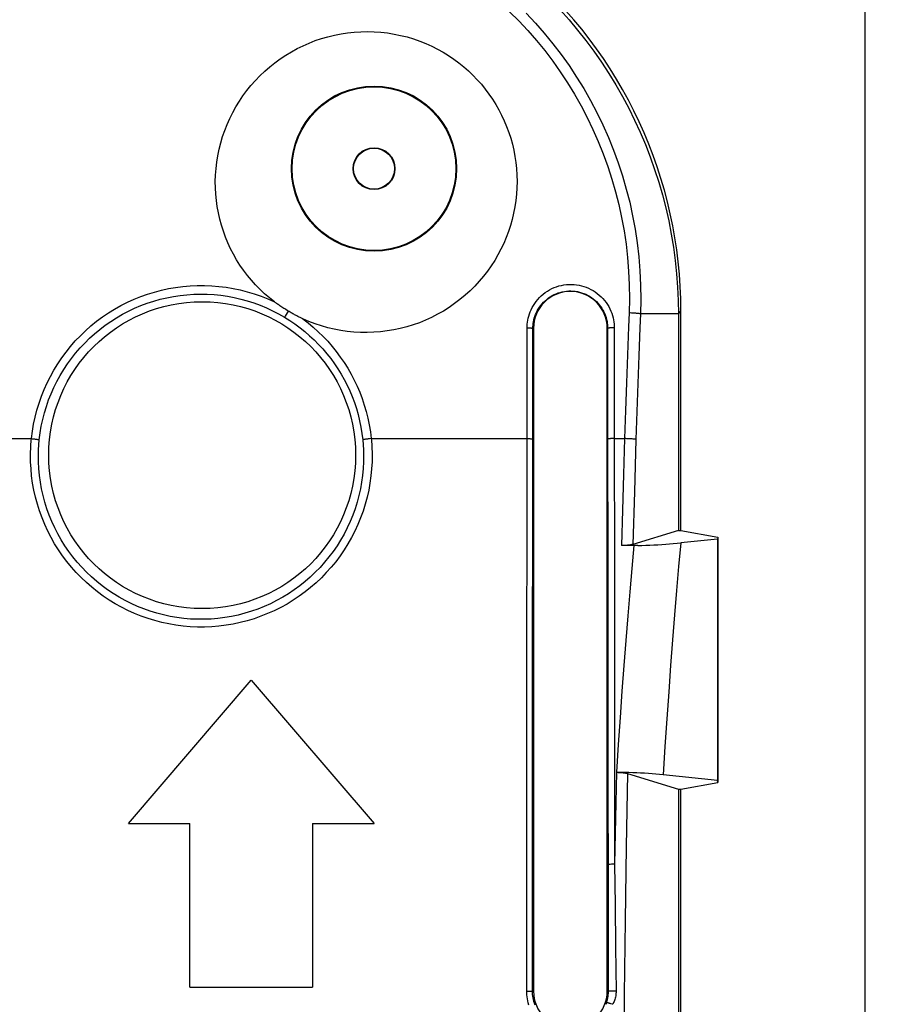
# Model space of a CAD drawing. Units: millimetres. Extents: x -208 to 122, y -37 to 64.
# Drawn here: x 82 to 103, y 9 to 33 of the extents above; entities that cross this region are included whole.
import ezdxf

# ---------------------------------------------------------------- set-up
doc = ezdxf.new("R2010")
doc.units = ezdxf.units.MM
doc.header["$LTSCALE"] = 23.1
doc.layers.get('0').update_dxf_attribs({"linetype": 'CONTINUOUS'})
for name, color, linetype in [('ASSI', 7, 'CONTINUOUS'), ('DRAFT', 7, 'CONTINUOUS'), ('RACCORDO', 7, 'CONTINUOUS')]:
    doc.layers.add(name, color=color, linetype=linetype)
doc.styles.get("Standard").update_dxf_attribs({"font": 'txt', "width": 0.8})
doc.dimstyles.new('DIMSTYLE_1', dxfattribs={"dimtxt": 3, "dimasz": 3, "dimexe": 0.18, "dimexo": 0.0625, "dimgap": 0.09, "dimtad": 1, "dimdsep": 46, "dimtxsty": 'STANDARD', "dimblk": '_FILLED', "dimblk1": '_FILLED', "dimblk2": '_FILLED', "dimcen": 0.09, "dimadec": 0, "dimazin": 0, "dimtfac": 1, "dimtofl": 0, "dimtmove": 0, "dimatfit": 3, "dimldrblk": '_FILLED', "dimfxl": 1, "dimtolj": 1, "dimarcsym": 0})

# ---------------------------------------------------------------- blocks, each defined once
blk = doc.blocks.new('_FILLED')
at = {"color": 0, "linetype": 'BYBLOCK'}
blk.add_solid([(0, 0), (-1, 0.3167), (-1, -0.3167)], dxfattribs=at)
blk = doc.blocks.new('*D2')
at = {"color": 7, "linetype": 'CONTINUOUS'}
for p, q in [((-103, -2.75), (-103, 51.5)), ((103, -2.75), (103, 51.5)), ((-103, 50), (0, 50)), ((103, 50), (0, 50))]:
    blk.add_line(p, q, dxfattribs=at)
at = {"color": 7, "linetype": 'CONTINUOUS', "xscale": 3, "yscale": 3, "zscale": 3, "rotation": 180}
blk.add_blockref('_FILLED', (-103, 50), dxfattribs=at)
at = {"color": 7, "linetype": 'CONTINUOUS', "xscale": 3, "yscale": 3, "zscale": 3}
blk.add_blockref('_FILLED', (103, 50), dxfattribs=at)
blk = doc.blocks.new('*D3')
at = {"color": 7, "linetype": 'CONTINUOUS'}
for p, q in [((3.474, 36.5), (122, 36.5)), ((120.5, 36.5), (120.5, 0)), ((120.5, -36.5), (120.5, 0)), ((-2.474, -36.5), (122, -36.5))]:
    blk.add_line(p, q, dxfattribs=at)
at = {"color": 7, "linetype": 'CONTINUOUS', "xscale": 3, "yscale": 3, "zscale": 3}
for p, rotation in [((120.5, 36.5), 90), ((120.5, -36.5), 270)]:
    blk.add_blockref('_FILLED', p, dxfattribs=dict(at, rotation=rotation))

msp = doc.modelspace()

# ---------------------------------------------------------------- linework, layer by layer
at = {"color": 253, "linetype": 'CONTINUOUS'}
for p, q in [((98.437, 25.452), (98.5, 25.515)), ((98.437, 25.452), (97.511, 25.452)), ((94.74, 22.705), (94.743, 25.11)), ((94.881, 22.697), (94.883, 25.1)), ((94.898, 25.1), (94.883, 25.1)), ((96.698, 25.1), (96.709, 25.1)), ((96.709, 25.1), (96.717, 16.621)), ((96.87, 25.11), (96.877, 16.627)), ((97.192, 24.453), (97.167, 23.77)), ((97.47, 24.431), (97.445, 23.749)), ((97.167, 23.77), (97.144, 23.087)), ((97.445, 23.749), (97.422, 23.068)), ((97.144, 23.087), (97.122, 22.404)), ((97.422, 23.068), (97.4, 22.386)), ((94.734, 14.905), (94.74, 22.705)), ((94.875, 14.9), (94.881, 22.697)), ((90.931, 22.404), (94.74, 22.404)), ((96.857, 22.404), (97.122, 22.404)), ((97.122, 22.404), (97.096, 21.53)), ((97.4, 22.386), (97.362, 21.101)), ((97.096, 21.53), (97.071, 20.658)), ((97.362, 21.101), (97.327, 19.82)), ((97.071, 20.658), (97.048, 19.789)), ((96.717, 16.621), (96.72, 8.9)), ((96.877, 16.627), (96.88, 12.003)), ((94.732, 8.903), (94.734, 14.905)), ((94.872, 8.9), (94.875, 14.9)), ((96.922, 14.25), (96.906, 13.503)), ((96.906, 13.503), (96.892, 12.754)), ((96.892, 12.754), (96.88, 12.003)), ((96.801, 12.003), (96.774, 12.002)), ((96.832, 12.003), (96.801, 12.003)), ((96.88, 12.003), (96.892, 11.015)), ((96.892, 11.015), (96.904, 9.981)), ((96.904, 9.981), (96.915, 8.902)), ((94.732, 8.903), (94.746, 8.903)), ((94.746, 8.903), (94.775, 8.903)), ((94.775, 8.903), (94.802, 8.903)), ((96.77, 8.902), (96.75, 8.901)), ((96.795, 8.902), (96.77, 8.902)), ((96.838, 8.902), (96.795, 8.902)), ((94.898, 8.9), (94.872, 8.9)), ((96.698, 8.9), (96.72, 8.9))]:
    msp.add_line(p, q, dxfattribs=at)
at = {"color": 7, "linetype": 'CONTINUOUS'}
for p, q in [((98.5, 20.159), (98.5, 25.515)), ((98.437, 25.452), (98.437, 20.159)), ((98.437, 20.159), (97.327, 19.82)), ((98.437, 20.159), (98.5, 20.159)), ((97.445, 19.794), (97.048, 19.789)), ((99.395, 19.947), (98.495, 19.855)), ((85, 13), (88, 16.5)), ((88, 16.5), (91, 13)), ((97.198, 14.22), (98.437, 13.841)), ((99.395, 14.053), (98.063, 14.189)), ((98.437, 13.841), (98.5, 13.841)), ((98.437, 13.841), (98.437, 3.255)), ((98.5, 3.25), (98.5, 13.841)), ((85, 13), (86.5, 13)), ((86.5, 9), (86.5, 13)), ((89.5, 13), (91, 13)), ((89.5, 13), (89.5, 9)), ((86.5, 9), (89.5, 9))]:
    msp.add_line(p, q, dxfattribs=at)
at = {"color": 253, "linetype": 'CONTINUOUS'}
for points in [[(94.313, 32.834), (94.538, 32.608), (94.757, 32.374), (94.968, 32.132), (95.171, 31.883), (95.366, 31.627), (95.552, 31.363), (95.73, 31.094), (95.898, 30.818), (96.058, 30.537), (96.208, 30.25), (96.349, 29.958), (96.479, 29.662), (96.6, 29.361), (96.711, 29.056), (96.812, 28.747), (96.902, 28.435), (96.982, 28.121), (97.051, 27.804), (97.11, 27.483), (97.158, 27.157), (97.196, 26.828), (97.222, 26.495), (97.237, 26.159), (97.241, 25.819), (97.233, 25.476)], [(94.717, 32.797), (94.943, 32.556), (95.161, 32.307), (95.371, 32.051), (95.573, 31.787), (95.766, 31.517), (95.95, 31.239), (96.124, 30.956), (96.29, 30.666), (96.445, 30.371), (96.591, 30.071), (96.726, 29.765), (96.852, 29.455), (96.967, 29.141), (97.071, 28.823), (97.165, 28.501), (97.247, 28.178), (97.319, 27.851), (97.381, 27.521), (97.431, 27.185), (97.47, 26.846), (97.498, 26.502), (97.515, 26.155), (97.519, 25.805), (97.511, 25.452)], [(94.743, 25.11), (94.743, 25.154), (94.746, 25.2), (94.752, 25.247), (94.759, 25.296), (94.77, 25.346), (94.783, 25.397), (94.799, 25.449), (94.818, 25.502), (94.84, 25.554), (94.866, 25.606), (94.895, 25.657), (94.927, 25.708), (94.963, 25.757), (95.002, 25.804), (95.043, 25.85), (95.088, 25.893), (95.135, 25.934), (95.185, 25.972), (95.236, 26.007), (95.29, 26.039), (95.345, 26.068), (95.402, 26.093), (95.46, 26.115), (95.519, 26.133), (95.579, 26.148), (95.64, 26.16), (95.701, 26.168), (95.763, 26.172), (95.825, 26.173), (95.887, 26.17), (95.948, 26.163), (96.009, 26.153), (96.069, 26.14), (96.129, 26.123), (96.187, 26.102), (96.244, 26.078), (96.3, 26.051), (96.354, 26.021), (96.406, 25.988), (96.456, 25.952), (96.503, 25.912), (96.549, 25.871), (96.592, 25.826), (96.632, 25.78), (96.669, 25.731), (96.703, 25.681), (96.734, 25.628), (96.762, 25.575), (96.787, 25.521), (96.808, 25.467), (96.826, 25.413), (96.84, 25.359), (96.852, 25.306), (96.86, 25.254), (96.866, 25.204), (96.869, 25.156), (96.87, 25.11)], [(94.883, 25.1), (94.884, 25.138), (94.886, 25.177), (94.891, 25.217), (94.897, 25.259), (94.906, 25.303), (94.917, 25.346), (94.931, 25.391), (94.948, 25.436), (94.967, 25.481), (94.989, 25.525), (95.014, 25.57), (95.042, 25.613), (95.072, 25.655), (95.105, 25.696), (95.141, 25.735), (95.179, 25.772), (95.22, 25.807), (95.263, 25.84), (95.307, 25.87), (95.353, 25.897), (95.4, 25.922), (95.449, 25.943), (95.499, 25.962), (95.549, 25.978), (95.601, 25.991), (95.653, 26.001), (95.706, 26.007), (95.759, 26.011), (95.812, 26.012), (95.865, 26.009), (95.918, 26.004), (95.97, 25.995), (96.022, 25.984), (96.073, 25.969), (96.123, 25.951), (96.172, 25.931), (96.22, 25.908), (96.266, 25.882), (96.311, 25.853), (96.354, 25.822), (96.395, 25.789), (96.434, 25.753), (96.47, 25.715), (96.505, 25.675), (96.537, 25.633), (96.566, 25.59), (96.593, 25.545), (96.617, 25.499), (96.638, 25.453), (96.656, 25.406), (96.671, 25.36), (96.684, 25.313), (96.694, 25.268), (96.701, 25.224), (96.706, 25.181), (96.709, 25.14), (96.709, 25.1)], [(97.233, 25.476), (97.219, 25.135), (97.192, 24.453)], [(97.511, 25.452), (97.496, 25.455), (97.479, 25.457), (97.46, 25.459), (97.439, 25.462), (97.417, 25.464), (97.394, 25.466), (97.369, 25.468), (97.343, 25.47), (97.317, 25.472), (97.289, 25.473), (97.261, 25.475), (97.233, 25.476)], [(97.511, 25.452), (97.497, 25.112), (97.47, 24.431)], [(94.743, 25.11), (94.758, 25.11), (94.772, 25.11), (94.786, 25.109), (94.8, 25.109), (94.813, 25.108), (94.825, 25.108), (94.836, 25.107), (94.847, 25.106), (94.856, 25.106), (94.864, 25.105), (94.87, 25.104), (94.876, 25.103), (94.88, 25.102), (94.882, 25.101), (94.883, 25.1)], [(96.87, 25.11), (96.854, 25.11), (96.838, 25.11), (96.822, 25.11), (96.806, 25.109), (96.791, 25.109), (96.777, 25.108), (96.764, 25.108), (96.752, 25.107), (96.742, 25.106), (96.732, 25.105), (96.724, 25.104), (96.718, 25.103), (96.713, 25.102), (96.711, 25.101), (96.709, 25.1)], [(94.74, 22.404), (94.755, 22.404), (94.769, 22.404), (94.783, 22.403), (94.797, 22.403), (94.81, 22.403), (94.822, 22.402), (94.834, 22.402), (94.844, 22.401), (94.853, 22.401), (94.861, 22.4), (94.868, 22.399), (94.873, 22.399), (94.877, 22.398), (94.879, 22.397), (94.88, 22.396)], [(96.857, 22.404), (96.84, 22.404), (96.824, 22.404), (96.809, 22.403), (96.794, 22.403), (96.78, 22.403), (96.767, 22.402), (96.755, 22.402), (96.744, 22.401), (96.735, 22.4), (96.727, 22.4), (96.721, 22.399), (96.716, 22.398), (96.713, 22.397), (96.712, 22.396)], [(97.4, 22.386), (97.385, 22.388), (97.368, 22.39), (97.349, 22.391), (97.329, 22.393), (97.307, 22.395), (97.283, 22.396), (97.258, 22.398), (97.233, 22.399), (97.206, 22.4), (97.179, 22.402), (97.151, 22.403), (97.122, 22.404)], [(97.346, 19.792), (97.297, 19.231), (97.248, 18.657), (97.2, 18.071), (97.153, 17.472), (97.106, 16.861), (97.059, 16.233), (97.013, 15.589), (96.968, 14.928), (96.922, 14.25)], [(98.495, 19.855), (98.444, 19.281), (98.395, 18.695), (98.345, 18.095), (98.297, 17.484), (98.248, 16.86), (98.201, 16.219), (98.154, 15.559), (98.108, 14.883), (98.063, 14.189)], [(97.198, 14.22), (97.165, 12.432), (97.137, 10.632), (97.113, 8.821), (97.094, 6.998), (97.079, 5.164), (97.068, 3.317)], [(96.774, 12.002), (96.762, 12.002), (96.751, 12.002), (96.742, 12.001), (96.734, 12.001), (96.728, 12), (96.723, 12), (96.72, 11.999), (96.719, 11.999)], [(96.88, 12.003), (96.864, 12.003), (96.832, 12.003)], [(94.786, 8.565), (94.77, 8.617), (94.757, 8.669), (94.748, 8.719), (94.74, 8.768), (94.735, 8.815), (94.732, 8.86), (94.732, 8.903)], [(94.802, 8.903), (94.825, 8.902), (94.836, 8.902), (94.845, 8.902), (94.853, 8.901), (94.859, 8.901), (94.865, 8.901), (94.869, 8.901), (94.871, 8.9), (94.872, 8.9)], [(96.75, 8.901), (96.741, 8.901), (96.734, 8.901), (96.728, 8.901), (96.724, 8.901), (96.721, 8.9), (96.72, 8.9)], [(96.915, 8.902), (96.914, 8.873), (96.912, 8.844), (96.909, 8.815), (96.905, 8.786), (96.899, 8.758), (96.892, 8.73), (96.884, 8.703), (96.875, 8.677), (96.865, 8.652), (96.855, 8.628), (96.844, 8.605), (96.832, 8.582)], [(96.915, 8.902), (96.9, 8.903), (96.885, 8.903), (96.838, 8.902)], [(94.935, 8.564), (94.919, 8.609), (94.905, 8.654), (94.894, 8.698), (94.886, 8.742), (94.879, 8.784), (94.875, 8.824), (94.873, 8.863), (94.872, 8.9)], [(96.72, 8.9), (96.72, 8.875), (96.719, 8.849), (96.717, 8.825), (96.715, 8.8), (96.712, 8.776), (96.709, 8.752), (96.705, 8.729), (96.7, 8.706), (96.695, 8.685), (96.69, 8.664), (96.684, 8.643), (96.678, 8.624)], [(96.678, 8.624), (96.663, 8.578)], [(96.786, 8.596), (96.772, 8.601), (96.757, 8.605), (96.744, 8.609), (96.732, 8.612), (96.72, 8.615), (96.71, 8.618), (96.701, 8.62), (96.693, 8.622), (96.687, 8.623), (96.683, 8.624), (96.68, 8.624), (96.678, 8.624)], [(96.832, 8.582), (96.817, 8.587), (96.786, 8.596)]]:
    msp.add_lwpolyline(points, dxfattribs=at)
at = {"color": 7, "linetype": 'CONTINUOUS'}
for points in [[(95.551, 32.877), (95.767, 32.634), (95.976, 32.385), (96.178, 32.129), (96.373, 31.867), (96.559, 31.599), (96.738, 31.325), (96.908, 31.046), (97.07, 30.763), (97.223, 30.475), (97.368, 30.184), (97.503, 29.888), (97.63, 29.589), (97.748, 29.286), (97.856, 28.98), (97.956, 28.67), (98.047, 28.357), (98.128, 28.041), (98.201, 27.722), (98.263, 27.401), (98.316, 27.078), (98.36, 26.754), (98.394, 26.429), (98.418, 26.103), (98.432, 25.778), (98.437, 25.452)], [(87.138, 29), (87.156, 29.159), (87.182, 29.317), (87.214, 29.474), (87.253, 29.629), (87.299, 29.782), (87.351, 29.933), (87.41, 30.082), (87.475, 30.228), (87.547, 30.371), (87.624, 30.511), (87.708, 30.647), (87.797, 30.78), (87.893, 30.908), (87.993, 31.033), (88.1, 31.153), (88.212, 31.27), (88.329, 31.381), (88.451, 31.488), (88.578, 31.589), (88.709, 31.684), (88.843, 31.774), (88.981, 31.857), (89.122, 31.934), (89.267, 32.005), (89.414, 32.069), (89.565, 32.128), (89.718, 32.179), (89.874, 32.225), (90.033, 32.263), (90.193, 32.295), (90.354, 32.319), (90.516, 32.336), (90.679, 32.346), (90.841, 32.349), (91.003, 32.345), (91.165, 32.334), (91.327, 32.315), (91.488, 32.289), (91.648, 32.257), (91.806, 32.217), (91.962, 32.17), (92.115, 32.117), (92.264, 32.057), (92.41, 31.992), (92.551, 31.92), (92.688, 31.844), (92.82, 31.763), (92.947, 31.677), (93.071, 31.585), (93.191, 31.489), (93.306, 31.388), (93.416, 31.283), (93.521, 31.174), (93.622, 31.061), (93.718, 30.944), (93.808, 30.823), (93.893, 30.699), (93.974, 30.571), (94.049, 30.44), (94.118, 30.306), (94.182, 30.169), (94.241, 30.029), (94.294, 29.887), (94.34, 29.742), (94.381, 29.596), (94.416, 29.448), (94.444, 29.299), (94.466, 29.15), (94.482, 29)], [(97.327, 19.82), (97.314, 19.816), (97.301, 19.813), (97.286, 19.81), (97.271, 19.807), (97.254, 19.804), (97.236, 19.801), (97.218, 19.799), (97.198, 19.797), (97.178, 19.795), (97.157, 19.793), (97.136, 19.792), (97.114, 19.791), (97.092, 19.79), (97.07, 19.789), (97.048, 19.789)], [(97.445, 19.794), (97.544, 19.796), (97.643, 19.799), (97.742, 19.803), (97.84, 19.807), (97.937, 19.812), (98.033, 19.818), (98.128, 19.824), (98.222, 19.831), (98.314, 19.838), (98.405, 19.846), (98.495, 19.855)], [(98.063, 14.189), (97.976, 14.198), (97.887, 14.205), (97.796, 14.213), (97.704, 14.219), (97.61, 14.226), (97.515, 14.231), (97.419, 14.236), (97.321, 14.24), (97.223, 14.244), (97.123, 14.247), (97.021, 14.249), (96.918, 14.25)], [(96.942, 14.25), (96.965, 14.249), (96.987, 14.248), (97.009, 14.247), (97.03, 14.246), (97.051, 14.244), (97.071, 14.242), (97.09, 14.24), (97.108, 14.238), (97.126, 14.235), (97.142, 14.233), (97.158, 14.23), (97.172, 14.227), (97.186, 14.223), (97.198, 14.22)]]:
    msp.add_lwpolyline(points, dxfattribs=at)
msp.add_ellipse((87.485, 25.485), major_axis=(7.8, 7.8), ratio=0.997265, start_param=-0.784029, end_param=0.083534, dxfattribs=at)
at = {"layer": 'ASSI', "color": 253, "linetype": 'CONTINUOUS'}
for p, q in [((88.903, 25.521), (88.829, 25.399)), ((98.437, 25.452), (98.5, 25.515)), ((88.816, 25.377), (88.812, 25.371)), ((88.829, 25.399), (88.816, 25.377)), ((98.437, 25.452), (97.511, 25.452)), ((94.74, 22.705), (94.743, 25.11)), ((94.881, 22.697), (94.883, 25.1)), ((94.898, 25.1), (94.883, 25.1)), ((96.698, 25.1), (96.709, 25.1)), ((96.709, 25.1), (96.717, 16.621)), ((96.87, 25.11), (96.877, 16.627)), ((97.192, 24.453), (97.167, 23.77)), ((97.47, 24.431), (97.445, 23.749)), ((97.167, 23.77), (97.144, 23.087)), ((97.445, 23.749), (97.422, 23.068)), ((97.144, 23.087), (97.122, 22.404)), ((97.422, 23.068), (97.4, 22.386)), ((94.734, 14.905), (94.74, 22.705)), ((94.875, 14.9), (94.881, 22.697)), ((78.545, 22.404), (82.628, 22.404)), ((90.931, 22.404), (90.892, 22.4)), ((90.931, 22.404), (94.74, 22.404)), ((96.857, 22.404), (97.122, 22.404)), ((97.122, 22.404), (97.096, 21.53)), ((97.4, 22.386), (97.362, 21.101)), ((97.096, 21.53), (97.071, 20.658)), ((97.362, 21.101), (97.327, 19.82)), ((97.071, 20.658), (97.048, 19.789)), ((96.717, 16.621), (96.72, 8.9)), ((96.877, 16.627), (96.88, 12.003)), ((94.732, 8.903), (94.734, 14.905)), ((94.872, 8.9), (94.875, 14.9)), ((96.922, 14.25), (96.906, 13.503)), ((96.906, 13.503), (96.892, 12.754)), ((96.892, 12.754), (96.88, 12.003)), ((96.801, 12.003), (96.774, 12.002)), ((96.832, 12.003), (96.801, 12.003)), ((96.88, 12.003), (96.892, 11.015)), ((96.892, 11.015), (96.904, 9.981)), ((96.904, 9.981), (96.915, 8.902)), ((94.732, 8.903), (94.746, 8.903)), ((94.746, 8.903), (94.775, 8.903)), ((94.775, 8.903), (94.802, 8.903)), ((96.77, 8.902), (96.75, 8.901)), ((96.795, 8.902), (96.77, 8.902)), ((96.838, 8.902), (96.795, 8.902)), ((94.898, 8.9), (94.872, 8.9)), ((96.698, 8.9), (96.72, 8.9))]:
    msp.add_line(p, q, dxfattribs=at)
at = {"layer": 'ASSI', "color": 7, "linetype": 'CONTINUOUS'}
for p, q in [((98.5, 20.159), (98.5, 25.515)), ((98.437, 25.452), (98.437, 20.159)), ((94.898, 25.1), (94.898, 8.9)), ((96.698, 8.9), (96.698, 25.1)), ((98.437, 20.159), (97.327, 19.82)), ((98.437, 20.159), (98.5, 20.159)), ((98.5, 20.159), (99.4, 20)), ((99.4, 20), (99.395, 19.947)), ((99.4, 20), (99.4, 14)), ((97.445, 19.794), (97.048, 19.789)), ((99.395, 19.947), (98.495, 19.855)), ((99.395, 19.947), (99.395, 14.053)), ((85, 13), (88, 16.5)), ((88, 16.5), (91, 13)), ((97.198, 14.22), (98.437, 13.841)), ((99.395, 14.053), (98.063, 14.189)), ((98.5, 13.841), (99.4, 14)), ((99.4, 14), (99.395, 14.053)), ((98.437, 13.841), (98.5, 13.841)), ((98.437, 13.841), (98.437, 3.255)), ((98.5, 3.25), (98.5, 13.841)), ((85, 13), (86.5, 13)), ((86.5, 9), (86.5, 13)), ((89.5, 13), (91, 13)), ((89.5, 13), (89.5, 9)), ((86.5, 9), (89.5, 9))]:
    msp.add_line(p, q, dxfattribs=at)
at = {"layer": 'ASSI', "color": 253, "linetype": 'CONTINUOUS'}
for points in [[(94.313, 32.834), (94.538, 32.608), (94.757, 32.374), (94.968, 32.132), (95.171, 31.883), (95.366, 31.627), (95.552, 31.363), (95.73, 31.094), (95.898, 30.818), (96.058, 30.537), (96.208, 30.25), (96.349, 29.958), (96.479, 29.662), (96.6, 29.361), (96.711, 29.056), (96.812, 28.747), (96.902, 28.435), (96.982, 28.121), (97.051, 27.804), (97.11, 27.483), (97.158, 27.157), (97.196, 26.828), (97.222, 26.495), (97.237, 26.159), (97.241, 25.819), (97.233, 25.476)], [(94.717, 32.797), (94.943, 32.556), (95.161, 32.307), (95.371, 32.051), (95.573, 31.787), (95.766, 31.517), (95.95, 31.239), (96.124, 30.956), (96.29, 30.666), (96.445, 30.371), (96.591, 30.071), (96.726, 29.765), (96.852, 29.455), (96.967, 29.141), (97.071, 28.823), (97.165, 28.501), (97.247, 28.178), (97.319, 27.851), (97.381, 27.521), (97.431, 27.185), (97.47, 26.846), (97.498, 26.502), (97.515, 26.155), (97.519, 25.805), (97.511, 25.452)], [(82.628, 22.404), (82.65, 22.582), (82.68, 22.758), (82.717, 22.931), (82.761, 23.103), (82.813, 23.273), (82.872, 23.44), (82.938, 23.604), (83.01, 23.766), (83.09, 23.925), (83.176, 24.079), (83.269, 24.23), (83.368, 24.377), (83.473, 24.52), (83.584, 24.658), (83.7, 24.79), (83.823, 24.918), (83.95, 25.041), (84.083, 25.159), (84.221, 25.27), (84.363, 25.376), (84.51, 25.475), (84.66, 25.568), (84.815, 25.655), (84.973, 25.735), (85.134, 25.808), (85.298, 25.874), (85.465, 25.934), (85.634, 25.986), (85.805, 26.031), (85.978, 26.068), (86.152, 26.098), (86.327, 26.121), (86.503, 26.137), (86.679, 26.145), (86.856, 26.145), (87.033, 26.138), (87.209, 26.124), (87.384, 26.102), (87.558, 26.073), (87.731, 26.036), (87.902, 25.992), (88.072, 25.941), (88.238, 25.883), (88.403, 25.818), (88.565, 25.745)], [(94.743, 25.11), (94.743, 25.154), (94.746, 25.2), (94.752, 25.247), (94.759, 25.296), (94.77, 25.346), (94.783, 25.397), (94.799, 25.449), (94.818, 25.502), (94.84, 25.554), (94.866, 25.606), (94.895, 25.657), (94.927, 25.708), (94.963, 25.757), (95.002, 25.804), (95.043, 25.85), (95.088, 25.893), (95.135, 25.934), (95.185, 25.972), (95.236, 26.007), (95.29, 26.039), (95.345, 26.068), (95.402, 26.093), (95.46, 26.115), (95.519, 26.133), (95.579, 26.148), (95.64, 26.16), (95.701, 26.168), (95.763, 26.172), (95.825, 26.173), (95.887, 26.17), (95.948, 26.163), (96.009, 26.153), (96.069, 26.14), (96.129, 26.123), (96.187, 26.102), (96.244, 26.078), (96.3, 26.051), (96.354, 26.021), (96.406, 25.988), (96.456, 25.952), (96.503, 25.912), (96.549, 25.871), (96.592, 25.826), (96.632, 25.78), (96.669, 25.731), (96.703, 25.681), (96.734, 25.628), (96.762, 25.575), (96.787, 25.521), (96.808, 25.467), (96.826, 25.413), (96.84, 25.359), (96.852, 25.306), (96.86, 25.254), (96.866, 25.204), (96.869, 25.156), (96.87, 25.11)], [(94.883, 25.1), (94.884, 25.138), (94.886, 25.177), (94.891, 25.217), (94.897, 25.259), (94.906, 25.303), (94.917, 25.346), (94.931, 25.391), (94.948, 25.436), (94.967, 25.481), (94.989, 25.525), (95.014, 25.57), (95.042, 25.613), (95.072, 25.655), (95.105, 25.696), (95.141, 25.735), (95.179, 25.772), (95.22, 25.807), (95.263, 25.84), (95.307, 25.87), (95.353, 25.897), (95.4, 25.922), (95.449, 25.943), (95.499, 25.962), (95.549, 25.978), (95.601, 25.991), (95.653, 26.001), (95.706, 26.007), (95.759, 26.011), (95.812, 26.012), (95.865, 26.009), (95.918, 26.004), (95.97, 25.995), (96.022, 25.984), (96.073, 25.969), (96.123, 25.951), (96.172, 25.931), (96.22, 25.908), (96.266, 25.882), (96.311, 25.853), (96.354, 25.822), (96.395, 25.789), (96.434, 25.753), (96.47, 25.715), (96.505, 25.675), (96.537, 25.633), (96.566, 25.59), (96.593, 25.545), (96.617, 25.499), (96.638, 25.453), (96.656, 25.406), (96.671, 25.36), (96.684, 25.313), (96.694, 25.268), (96.701, 25.224), (96.706, 25.181), (96.709, 25.14), (96.709, 25.1)], [(82.819, 22.375), (82.84, 22.542), (82.868, 22.707), (82.902, 22.87), (82.944, 23.032), (82.992, 23.191), (83.046, 23.348), (83.108, 23.502), (83.175, 23.654), (83.249, 23.803), (83.33, 23.949), (83.416, 24.091), (83.507, 24.229), (83.605, 24.363), (83.708, 24.493), (83.817, 24.619), (83.93, 24.74), (84.049, 24.856), (84.172, 24.967), (84.3, 25.073), (84.432, 25.174), (84.569, 25.269), (84.709, 25.358), (84.853, 25.441), (85, 25.518), (85.15, 25.589), (85.303, 25.653), (85.458, 25.711), (85.616, 25.763), (85.776, 25.808), (85.937, 25.846), (86.1, 25.877), (86.264, 25.902), (86.429, 25.92), (86.594, 25.93), (86.759, 25.934), (86.925, 25.931), (87.09, 25.922), (87.255, 25.905), (87.419, 25.881), (87.582, 25.851), (87.744, 25.814), (87.903, 25.77), (88.061, 25.719), (88.217, 25.662), (88.37, 25.599), (88.521, 25.529), (88.668, 25.453), (88.812, 25.371)], [(88.812, 25.371), (88.942, 25.29), (89.068, 25.205), (89.191, 25.114), (89.31, 25.019), (89.426, 24.919), (89.537, 24.815), (89.645, 24.707), (89.748, 24.595), (89.847, 24.479), (89.941, 24.359), (90.031, 24.235), (90.116, 24.108), (90.196, 23.978), (90.271, 23.845), (90.341, 23.709), (90.406, 23.57), (90.465, 23.429), (90.519, 23.285), (90.568, 23.139), (90.611, 22.99), (90.648, 22.839), (90.679, 22.686), (90.705, 22.531), (90.724, 22.375)], [(89.26, 25.329), (89.39, 25.229), (89.516, 25.124), (89.637, 25.014), (89.754, 24.9), (89.867, 24.781), (89.975, 24.657), (90.078, 24.53), (90.176, 24.398), (90.269, 24.262), (90.356, 24.123), (90.438, 23.981), (90.515, 23.835), (90.585, 23.687), (90.65, 23.535), (90.708, 23.381), (90.761, 23.224), (90.808, 23.064), (90.848, 22.902), (90.882, 22.738), (90.91, 22.572), (90.931, 22.404)], [(97.233, 25.476), (97.219, 25.135), (97.192, 24.453)], [(97.511, 25.452), (97.496, 25.455), (97.479, 25.457), (97.46, 25.459), (97.439, 25.462), (97.417, 25.464), (97.394, 25.466), (97.369, 25.468), (97.343, 25.47), (97.317, 25.472), (97.289, 25.473), (97.261, 25.475), (97.233, 25.476)], [(97.511, 25.452), (97.497, 25.112), (97.47, 24.431)], [(94.743, 25.11), (94.758, 25.11), (94.772, 25.11), (94.786, 25.109), (94.8, 25.109), (94.813, 25.108), (94.825, 25.108), (94.836, 25.107), (94.847, 25.106), (94.856, 25.106), (94.864, 25.105), (94.87, 25.104), (94.876, 25.103), (94.88, 25.102), (94.882, 25.101), (94.883, 25.1)], [(96.87, 25.11), (96.854, 25.11), (96.838, 25.11), (96.822, 25.11), (96.806, 25.109), (96.791, 25.109), (96.777, 25.108), (96.764, 25.108), (96.752, 25.107), (96.742, 25.106), (96.732, 25.105), (96.724, 25.104), (96.718, 25.103), (96.713, 25.102), (96.711, 25.101), (96.709, 25.1)], [(82.606, 22.01), (82.606, 22.054), (82.607, 22.098), (82.609, 22.141), (82.611, 22.185), (82.613, 22.229), (82.616, 22.273), (82.62, 22.317), (82.624, 22.36), (82.628, 22.404)], [(82.628, 22.404), (82.646, 22.402), (82.664, 22.4), (82.682, 22.398), (82.699, 22.396), (82.715, 22.394), (82.731, 22.392), (82.746, 22.389), (82.76, 22.387), (82.772, 22.385), (82.784, 22.383), (82.794, 22.382), (82.802, 22.38), (82.809, 22.378), (82.815, 22.377), (82.819, 22.375)], [(82.798, 22), (82.798, 22.042), (82.799, 22.084), (82.801, 22.125), (82.803, 22.167), (82.805, 22.209), (82.808, 22.251), (82.811, 22.292), (82.815, 22.334), (82.819, 22.375)], [(90.892, 22.4), (90.873, 22.398), (90.855, 22.396), (90.837, 22.393), (90.82, 22.391), (90.804, 22.389), (90.789, 22.387), (90.775, 22.385), (90.762, 22.383), (90.751, 22.381), (90.742, 22.379), (90.734, 22.378), (90.728, 22.376), (90.724, 22.375)], [(90.724, 22.375), (90.728, 22.334), (90.732, 22.292), (90.735, 22.25), (90.738, 22.209), (90.74, 22.167), (90.742, 22.125), (90.744, 22.083), (90.745, 22.042), (90.745, 22)], [(90.931, 22.404), (90.935, 22.36), (90.939, 22.317), (90.942, 22.273), (90.945, 22.229), (90.947, 22.185), (90.949, 22.141), (90.951, 22.098), (90.952, 22.054), (90.953, 22.01)], [(94.74, 22.404), (94.755, 22.404), (94.769, 22.404), (94.783, 22.403), (94.797, 22.403), (94.81, 22.403), (94.822, 22.402), (94.834, 22.402), (94.844, 22.401), (94.853, 22.401), (94.861, 22.4), (94.868, 22.399), (94.873, 22.399), (94.877, 22.398), (94.879, 22.397), (94.88, 22.396)], [(96.857, 22.404), (96.84, 22.404), (96.824, 22.404), (96.809, 22.403), (96.794, 22.403), (96.78, 22.403), (96.767, 22.402), (96.755, 22.402), (96.744, 22.401), (96.735, 22.4), (96.727, 22.4), (96.721, 22.399), (96.716, 22.398), (96.713, 22.397), (96.712, 22.396)], [(97.4, 22.386), (97.385, 22.388), (97.368, 22.39), (97.349, 22.391), (97.329, 22.393), (97.307, 22.395), (97.283, 22.396), (97.258, 22.398), (97.233, 22.399), (97.206, 22.4), (97.179, 22.402), (97.151, 22.403), (97.122, 22.404)], [(90.953, 22.01), (90.951, 21.837), (90.941, 21.664), (90.925, 21.491), (90.901, 21.318), (90.87, 21.144), (90.831, 20.973), (90.785, 20.802), (90.732, 20.634), (90.671, 20.467), (90.604, 20.304), (90.53, 20.143), (90.449, 19.986), (90.362, 19.833), (90.268, 19.683), (90.169, 19.538), (90.063, 19.397), (89.951, 19.261), (89.834, 19.13), (89.712, 19.004), (89.584, 18.883), (89.451, 18.767), (89.313, 18.657), (89.171, 18.553), (89.024, 18.455), (88.874, 18.363), (88.719, 18.278), (88.561, 18.199), (88.4, 18.127), (88.236, 18.062), (88.07, 18.004), (87.902, 17.953), (87.731, 17.909), (87.559, 17.873), (87.386, 17.844), (87.211, 17.822), (87.036, 17.807), (86.86, 17.8), (86.685, 17.8), (86.509, 17.808), (86.334, 17.823), (86.16, 17.846), (85.986, 17.875), (85.815, 17.912), (85.644, 17.956), (85.476, 18.008), (85.311, 18.066), (85.147, 18.131), (84.987, 18.204), (84.83, 18.282), (84.676, 18.368), (84.526, 18.46), (84.38, 18.557), (84.239, 18.662), (84.101, 18.772), (83.969, 18.887), (83.842, 19.008), (83.72, 19.134), (83.603, 19.265), (83.492, 19.401), (83.387, 19.542), (83.288, 19.687), (83.194, 19.836), (83.107, 19.989), (83.027, 20.146), (82.953, 20.307), (82.886, 20.47), (82.826, 20.636), (82.773, 20.804), (82.727, 20.974), (82.688, 21.146), (82.657, 21.319), (82.633, 21.492), (82.617, 21.664), (82.608, 21.837), (82.606, 22.01)], [(90.745, 22), (90.743, 21.835), (90.735, 21.671), (90.719, 21.505), (90.696, 21.34), (90.666, 21.176), (90.63, 21.012), (90.586, 20.85), (90.536, 20.689), (90.478, 20.531), (90.414, 20.375), (90.344, 20.222), (90.267, 20.072), (90.184, 19.926), (90.095, 19.784), (90, 19.646), (89.899, 19.512), (89.793, 19.382), (89.682, 19.257), (89.565, 19.137), (89.443, 19.021), (89.317, 18.911), (89.186, 18.806), (89.05, 18.707), (88.911, 18.614), (88.767, 18.526), (88.62, 18.445), (88.47, 18.37), (88.317, 18.301), (88.161, 18.239), (88.002, 18.184), (87.842, 18.135), (87.679, 18.093), (87.515, 18.059), (87.35, 18.031), (87.184, 18.01), (87.017, 17.996), (86.85, 17.989), (86.683, 17.989), (86.515, 17.996), (86.349, 18.011), (86.183, 18.032), (86.018, 18.06), (85.854, 18.096), (85.692, 18.138), (85.532, 18.187), (85.374, 18.242), (85.218, 18.304), (85.066, 18.373), (84.916, 18.448), (84.769, 18.529), (84.627, 18.617), (84.488, 18.71), (84.352, 18.809), (84.222, 18.914), (84.096, 19.024), (83.974, 19.139), (83.858, 19.26), (83.747, 19.385), (83.641, 19.514), (83.541, 19.648), (83.447, 19.786), (83.358, 19.928), (83.275, 20.074), (83.198, 20.224), (83.128, 20.377), (83.064, 20.532), (83.007, 20.691), (82.956, 20.851), (82.913, 21.013), (82.876, 21.177), (82.846, 21.341), (82.824, 21.506), (82.808, 21.671), (82.8, 21.836), (82.798, 22)], [(97.346, 19.792), (97.297, 19.231), (97.248, 18.657), (97.2, 18.071), (97.153, 17.472), (97.106, 16.861), (97.059, 16.233), (97.013, 15.589), (96.968, 14.928), (96.922, 14.25)], [(98.495, 19.855), (98.444, 19.281), (98.395, 18.695), (98.345, 18.095), (98.297, 17.484), (98.248, 16.86), (98.201, 16.219), (98.154, 15.559), (98.108, 14.883), (98.063, 14.189)], [(97.198, 14.22), (97.165, 12.432), (97.137, 10.632), (97.113, 8.821), (97.094, 6.998), (97.079, 5.164), (97.068, 3.317)], [(96.774, 12.002), (96.762, 12.002), (96.751, 12.002), (96.742, 12.001), (96.734, 12.001), (96.728, 12), (96.723, 12), (96.72, 11.999), (96.719, 11.999)], [(96.88, 12.003), (96.864, 12.003), (96.832, 12.003)], [(94.786, 8.565), (94.77, 8.617), (94.757, 8.669), (94.748, 8.719), (94.74, 8.768), (94.735, 8.815), (94.732, 8.86), (94.732, 8.903)], [(94.802, 8.903), (94.825, 8.902), (94.836, 8.902), (94.845, 8.902), (94.853, 8.901), (94.859, 8.901), (94.865, 8.901), (94.869, 8.901), (94.871, 8.9), (94.872, 8.9)], [(96.75, 8.901), (96.741, 8.901), (96.734, 8.901), (96.728, 8.901), (96.724, 8.901), (96.721, 8.9), (96.72, 8.9)], [(96.915, 8.902), (96.914, 8.873), (96.912, 8.844), (96.909, 8.815), (96.905, 8.786), (96.899, 8.758), (96.892, 8.73), (96.884, 8.703), (96.875, 8.677), (96.865, 8.652), (96.855, 8.628), (96.844, 8.605), (96.832, 8.582)], [(96.915, 8.902), (96.9, 8.903), (96.885, 8.903), (96.838, 8.902)], [(94.935, 8.564), (94.919, 8.609), (94.905, 8.654), (94.894, 8.698), (94.886, 8.742), (94.879, 8.784), (94.875, 8.824), (94.873, 8.863), (94.872, 8.9)], [(96.72, 8.9), (96.72, 8.875), (96.719, 8.849), (96.717, 8.825), (96.715, 8.8), (96.712, 8.776), (96.709, 8.752), (96.705, 8.729), (96.7, 8.706), (96.695, 8.685), (96.69, 8.664), (96.684, 8.643), (96.678, 8.624)], [(96.678, 8.624), (96.663, 8.578)], [(96.786, 8.596), (96.772, 8.601), (96.757, 8.605), (96.744, 8.609), (96.732, 8.612), (96.72, 8.615), (96.71, 8.618), (96.701, 8.62), (96.693, 8.622), (96.687, 8.623), (96.683, 8.624), (96.68, 8.624), (96.678, 8.624)], [(96.832, 8.582), (96.817, 8.587), (96.786, 8.596)]]:
    msp.add_lwpolyline(points, dxfattribs=at)
at = {"layer": 'ASSI', "color": 7, "linetype": 'CONTINUOUS'}
for points in [[(95.551, 32.877), (95.767, 32.634), (95.976, 32.385), (96.178, 32.129), (96.373, 31.867), (96.559, 31.599), (96.738, 31.325), (96.908, 31.046), (97.07, 30.763), (97.223, 30.475), (97.368, 30.184), (97.503, 29.888), (97.63, 29.589), (97.748, 29.286), (97.856, 28.98), (97.956, 28.67), (98.047, 28.357), (98.128, 28.041), (98.201, 27.722), (98.263, 27.401), (98.316, 27.078), (98.36, 26.754), (98.394, 26.429), (98.418, 26.103), (98.432, 25.778), (98.437, 25.452)], [(87.138, 29), (87.156, 29.159), (87.182, 29.317), (87.214, 29.474), (87.253, 29.629), (87.299, 29.782), (87.351, 29.933), (87.41, 30.082), (87.475, 30.228), (87.547, 30.371), (87.624, 30.511), (87.708, 30.647), (87.797, 30.78), (87.893, 30.908), (87.993, 31.033), (88.1, 31.153), (88.212, 31.27), (88.329, 31.381), (88.451, 31.488), (88.578, 31.589), (88.709, 31.684), (88.843, 31.774), (88.981, 31.857), (89.122, 31.934), (89.267, 32.005), (89.414, 32.069), (89.565, 32.128), (89.718, 32.179), (89.874, 32.225), (90.033, 32.263), (90.193, 32.295), (90.354, 32.319), (90.516, 32.336), (90.679, 32.346), (90.841, 32.349), (91.003, 32.345), (91.165, 32.334), (91.327, 32.315), (91.488, 32.289), (91.648, 32.257), (91.806, 32.217), (91.962, 32.17), (92.115, 32.117), (92.264, 32.057), (92.41, 31.992), (92.551, 31.92), (92.688, 31.844), (92.82, 31.763), (92.947, 31.677), (93.071, 31.585), (93.191, 31.489), (93.306, 31.388), (93.416, 31.283), (93.521, 31.174), (93.622, 31.061), (93.718, 30.944), (93.808, 30.823), (93.893, 30.699), (93.974, 30.571), (94.049, 30.44), (94.118, 30.306), (94.182, 30.169), (94.241, 30.029), (94.294, 29.887), (94.34, 29.742), (94.381, 29.596), (94.416, 29.448), (94.444, 29.299), (94.466, 29.15), (94.482, 29)], [(88.565, 25.745), (88.443, 25.841), (88.326, 25.942), (88.214, 26.048), (88.106, 26.159), (88.003, 26.274), (87.905, 26.393), (87.812, 26.516), (87.724, 26.643), (87.642, 26.774), (87.565, 26.908), (87.495, 27.045), (87.43, 27.185), (87.37, 27.328), (87.317, 27.473), (87.27, 27.62), (87.23, 27.769), (87.196, 27.92), (87.168, 28.072), (87.146, 28.226), (87.132, 28.38), (87.123, 28.535), (87.121, 28.69), (87.126, 28.845), (87.138, 29)], [(94.482, 29), (94.492, 28.844), (94.495, 28.688), (94.492, 28.532), (94.482, 28.376), (94.465, 28.22), (94.442, 28.065), (94.412, 27.912), (94.376, 27.759), (94.333, 27.609), (94.284, 27.461), (94.229, 27.315), (94.168, 27.172), (94.101, 27.032), (94.028, 26.894), (93.949, 26.76), (93.864, 26.628), (93.774, 26.499), (93.676, 26.374), (93.573, 26.251), (93.463, 26.131), (93.347, 26.016), (93.226, 25.906), (93.099, 25.801), (92.968, 25.702), (92.834, 25.609), (92.695, 25.521), (92.553, 25.441), (92.408, 25.366), (92.259, 25.299), (92.108, 25.237), (91.955, 25.183), (91.799, 25.135), (91.641, 25.095), (91.482, 25.061), (91.321, 25.034), (91.159, 25.014), (90.997, 25.002), (90.834, 24.996), (90.671, 24.998), (90.509, 25.007), (90.347, 25.023), (90.186, 25.046), (90.027, 25.076), (89.87, 25.113), (89.714, 25.157), (89.56, 25.208), (89.409, 25.265), (89.26, 25.329)], [(88.903, 25.521), (88.874, 25.538), (88.847, 25.555), (88.821, 25.571), (88.795, 25.587), (88.771, 25.603), (88.747, 25.618), (88.724, 25.633), (88.701, 25.648), (88.68, 25.663), (88.659, 25.677), (88.639, 25.691), (88.619, 25.705), (88.6, 25.718), (88.582, 25.732), (88.565, 25.745)], [(89.26, 25.329), (89.243, 25.337), (89.226, 25.345), (89.209, 25.353), (89.191, 25.362), (89.173, 25.371), (89.155, 25.38), (89.136, 25.39), (89.117, 25.4), (89.098, 25.41), (89.078, 25.421), (89.058, 25.432), (89.038, 25.443), (89.016, 25.455), (88.995, 25.467), (88.973, 25.48), (88.95, 25.493), (88.927, 25.507), (88.903, 25.521)], [(97.327, 19.82), (97.314, 19.816), (97.301, 19.813), (97.286, 19.81), (97.271, 19.807), (97.254, 19.804), (97.236, 19.801), (97.218, 19.799), (97.198, 19.797), (97.178, 19.795), (97.157, 19.793), (97.136, 19.792), (97.114, 19.791), (97.092, 19.79), (97.07, 19.789), (97.048, 19.789)], [(97.445, 19.794), (97.544, 19.796), (97.643, 19.799), (97.742, 19.803), (97.84, 19.807), (97.937, 19.812), (98.033, 19.818), (98.128, 19.824), (98.222, 19.831), (98.314, 19.838), (98.405, 19.846), (98.495, 19.855)], [(98.063, 14.189), (97.976, 14.198), (97.887, 14.205), (97.796, 14.213), (97.704, 14.219), (97.61, 14.226), (97.515, 14.231), (97.419, 14.236), (97.321, 14.24), (97.223, 14.244), (97.123, 14.247), (97.021, 14.249), (96.918, 14.25)], [(96.942, 14.25), (96.965, 14.249), (96.987, 14.248), (97.009, 14.247), (97.03, 14.246), (97.051, 14.244), (97.071, 14.242), (97.09, 14.24), (97.108, 14.238), (97.126, 14.235), (97.142, 14.233), (97.158, 14.23), (97.172, 14.227), (97.186, 14.223), (97.198, 14.22)]]:
    msp.add_lwpolyline(points, dxfattribs=at)
for centre, radius in [((91, 29), 2.019), ((91, 29), 2), ((91, 29), 0.512), ((91, 29), 0.5), ((86.8, 22), 3.75)]:
    msp.add_circle(centre, radius, dxfattribs=at)
for centre, start, end in [((95.798, 25.1), 0, 180), ((95.798, 8.9), 180, 360)]:
    msp.add_arc(centre, 0.9, start, end, dxfattribs=at)
msp.add_ellipse((87.485, 25.485), major_axis=(7.8, 7.8), ratio=0.997265, start_param=-0.784029, end_param=0.083534, dxfattribs=at)
at = {"layer": 'DRAFT', "color": 7, "linetype": 'CONTINUOUS'}
for p, q in [((94.898, 25.1), (94.898, 8.9)), ((96.698, 8.9), (96.698, 25.1)), ((98.5, 20.159), (99.4, 20)), ((99.4, 20), (99.395, 19.947)), ((99.4, 20), (99.4, 14)), ((99.395, 19.947), (99.395, 14.053)), ((98.5, 13.841), (99.4, 14)), ((99.4, 14), (99.395, 14.053))]:
    msp.add_line(p, q, dxfattribs=at)
for centre, radius in [((91, 29), 2.019), ((91, 29), 2), ((91, 29), 0.512), ((91, 29), 0.5), ((86.8, 22), 3.75)]:
    msp.add_circle(centre, radius, dxfattribs=at)
for centre, start, end in [((95.798, 25.1), 0, 180), ((95.798, 8.9), 180, 360)]:
    msp.add_arc(centre, 0.9, start, end, dxfattribs=at)
at = {"layer": 'RACCORDO', "color": 253, "linetype": 'CONTINUOUS'}
for p, q in [((88.903, 25.521), (88.829, 25.399)), ((88.816, 25.377), (88.812, 25.371)), ((88.829, 25.399), (88.816, 25.377)), ((78.973, 22.404), (82.628, 22.404)), ((90.931, 22.404), (90.892, 22.4))]:
    msp.add_line(p, q, dxfattribs=at)
at = {"layer": 'RACCORDO', "color": 7, "linetype": 'CONTINUOUS'}
for points in [[(88.565, 25.745), (88.443, 25.841), (88.326, 25.942), (88.214, 26.048), (88.106, 26.159), (88.003, 26.274), (87.905, 26.393), (87.812, 26.516), (87.724, 26.643), (87.642, 26.774), (87.565, 26.908), (87.495, 27.045), (87.43, 27.185), (87.37, 27.328), (87.317, 27.473), (87.27, 27.62), (87.23, 27.769), (87.196, 27.92), (87.168, 28.072), (87.146, 28.226), (87.132, 28.38), (87.123, 28.535), (87.121, 28.69), (87.126, 28.845), (87.138, 29)], [(94.482, 29), (94.492, 28.844), (94.495, 28.688), (94.492, 28.532), (94.482, 28.376), (94.465, 28.22), (94.442, 28.065), (94.412, 27.912), (94.376, 27.759), (94.333, 27.609), (94.284, 27.461), (94.229, 27.315), (94.168, 27.172), (94.101, 27.032), (94.028, 26.894), (93.949, 26.76), (93.864, 26.628), (93.774, 26.499), (93.676, 26.374), (93.573, 26.251), (93.463, 26.131), (93.347, 26.016), (93.226, 25.906), (93.099, 25.801), (92.968, 25.702), (92.834, 25.609), (92.695, 25.521), (92.553, 25.441), (92.408, 25.366), (92.259, 25.299), (92.108, 25.237), (91.955, 25.183), (91.799, 25.135), (91.641, 25.095), (91.482, 25.061), (91.321, 25.034), (91.159, 25.014), (90.997, 25.002), (90.834, 24.996), (90.671, 24.998), (90.509, 25.007), (90.347, 25.023), (90.186, 25.046), (90.027, 25.076), (89.87, 25.113), (89.714, 25.157), (89.56, 25.208), (89.409, 25.265), (89.26, 25.329)], [(88.903, 25.521), (88.874, 25.538), (88.847, 25.555), (88.821, 25.571), (88.795, 25.587), (88.771, 25.603), (88.747, 25.618), (88.724, 25.633), (88.701, 25.648), (88.68, 25.663), (88.659, 25.677), (88.639, 25.691), (88.619, 25.705), (88.6, 25.718), (88.582, 25.732), (88.565, 25.745)], [(89.26, 25.329), (89.243, 25.337), (89.226, 25.345), (89.209, 25.353), (89.191, 25.362), (89.173, 25.371), (89.155, 25.38), (89.136, 25.39), (89.117, 25.4), (89.098, 25.41), (89.078, 25.421), (89.058, 25.432), (89.038, 25.443), (89.016, 25.455), (88.995, 25.467), (88.973, 25.48), (88.95, 25.493), (88.927, 25.507), (88.903, 25.521)]]:
    msp.add_lwpolyline(points, dxfattribs=at)
at = {"layer": 'RACCORDO', "color": 253, "linetype": 'CONTINUOUS'}
for points in [[(82.628, 22.404), (82.65, 22.582), (82.68, 22.758), (82.717, 22.931), (82.761, 23.103), (82.813, 23.273), (82.872, 23.44), (82.938, 23.604), (83.01, 23.766), (83.09, 23.925), (83.176, 24.079), (83.269, 24.23), (83.368, 24.377), (83.473, 24.52), (83.584, 24.658), (83.7, 24.79), (83.823, 24.918), (83.95, 25.041), (84.083, 25.159), (84.221, 25.27), (84.363, 25.376), (84.51, 25.475), (84.66, 25.568), (84.815, 25.655), (84.973, 25.735), (85.134, 25.808), (85.298, 25.874), (85.465, 25.934), (85.634, 25.986), (85.805, 26.031), (85.978, 26.068), (86.152, 26.098), (86.327, 26.121), (86.503, 26.137), (86.679, 26.145), (86.856, 26.145), (87.033, 26.138), (87.209, 26.124), (87.384, 26.102), (87.558, 26.073), (87.731, 26.036), (87.902, 25.992), (88.072, 25.941), (88.238, 25.883), (88.403, 25.818), (88.565, 25.745)], [(82.819, 22.375), (82.84, 22.542), (82.868, 22.707), (82.902, 22.87), (82.944, 23.032), (82.992, 23.191), (83.046, 23.348), (83.108, 23.502), (83.175, 23.654), (83.249, 23.803), (83.33, 23.949), (83.416, 24.091), (83.507, 24.229), (83.605, 24.363), (83.708, 24.493), (83.817, 24.619), (83.93, 24.74), (84.049, 24.856), (84.172, 24.967), (84.3, 25.073), (84.432, 25.174), (84.569, 25.269), (84.709, 25.358), (84.853, 25.441), (85, 25.518), (85.15, 25.589), (85.303, 25.653), (85.458, 25.711), (85.616, 25.763), (85.776, 25.808), (85.937, 25.846), (86.1, 25.877), (86.264, 25.902), (86.429, 25.92), (86.594, 25.93), (86.759, 25.934), (86.925, 25.931), (87.09, 25.922), (87.255, 25.905), (87.419, 25.881), (87.582, 25.851), (87.744, 25.814), (87.903, 25.77), (88.061, 25.719), (88.217, 25.662), (88.37, 25.599), (88.521, 25.529), (88.668, 25.453), (88.812, 25.371)], [(88.812, 25.371), (88.942, 25.29), (89.068, 25.205), (89.191, 25.114), (89.31, 25.019), (89.426, 24.919), (89.537, 24.815), (89.645, 24.707), (89.748, 24.595), (89.847, 24.479), (89.941, 24.359), (90.031, 24.235), (90.116, 24.108), (90.196, 23.978), (90.271, 23.845), (90.341, 23.709), (90.406, 23.57), (90.465, 23.429), (90.519, 23.285), (90.568, 23.139), (90.611, 22.99), (90.648, 22.839), (90.679, 22.686), (90.705, 22.531), (90.724, 22.375)], [(89.26, 25.329), (89.39, 25.229), (89.516, 25.124), (89.637, 25.014), (89.754, 24.9), (89.867, 24.781), (89.975, 24.657), (90.078, 24.53), (90.176, 24.398), (90.269, 24.262), (90.356, 24.123), (90.438, 23.981), (90.515, 23.835), (90.585, 23.687), (90.65, 23.535), (90.708, 23.381), (90.761, 23.224), (90.808, 23.064), (90.848, 22.902), (90.882, 22.738), (90.91, 22.572), (90.931, 22.404)], [(82.606, 22.01), (82.606, 22.054), (82.607, 22.098), (82.609, 22.141), (82.611, 22.185), (82.613, 22.229), (82.616, 22.273), (82.62, 22.317), (82.624, 22.36), (82.628, 22.404)], [(82.628, 22.404), (82.646, 22.402), (82.664, 22.4), (82.682, 22.398), (82.699, 22.396), (82.715, 22.394), (82.731, 22.392), (82.746, 22.389), (82.76, 22.387), (82.772, 22.385), (82.784, 22.383), (82.794, 22.382), (82.802, 22.38), (82.809, 22.378), (82.815, 22.377), (82.819, 22.375)], [(82.798, 22), (82.798, 22.042), (82.799, 22.084), (82.801, 22.125), (82.803, 22.167), (82.805, 22.209), (82.808, 22.251), (82.811, 22.292), (82.815, 22.334), (82.819, 22.375)], [(90.892, 22.4), (90.873, 22.398), (90.855, 22.396), (90.837, 22.393), (90.82, 22.391), (90.804, 22.389), (90.789, 22.387), (90.775, 22.385), (90.762, 22.383), (90.751, 22.381), (90.742, 22.379), (90.734, 22.378), (90.728, 22.376), (90.724, 22.375)], [(90.724, 22.375), (90.728, 22.334), (90.732, 22.292), (90.735, 22.25), (90.738, 22.209), (90.74, 22.167), (90.742, 22.125), (90.744, 22.083), (90.745, 22.042), (90.745, 22)], [(90.931, 22.404), (90.935, 22.36), (90.939, 22.317), (90.942, 22.273), (90.945, 22.229), (90.947, 22.185), (90.949, 22.141), (90.951, 22.098), (90.952, 22.054), (90.953, 22.01)], [(90.953, 22.01), (90.951, 21.837), (90.941, 21.664), (90.925, 21.491), (90.901, 21.318), (90.87, 21.144), (90.831, 20.973), (90.785, 20.802), (90.732, 20.634), (90.671, 20.467), (90.604, 20.304), (90.53, 20.143), (90.449, 19.986), (90.362, 19.833), (90.268, 19.683), (90.169, 19.538), (90.063, 19.397), (89.951, 19.261), (89.834, 19.13), (89.712, 19.004), (89.584, 18.883), (89.451, 18.767), (89.313, 18.657), (89.171, 18.553), (89.024, 18.455), (88.874, 18.363), (88.719, 18.278), (88.561, 18.199), (88.4, 18.127), (88.236, 18.062), (88.07, 18.004), (87.902, 17.953), (87.731, 17.909), (87.559, 17.873), (87.386, 17.844), (87.211, 17.822), (87.036, 17.807), (86.86, 17.8), (86.685, 17.8), (86.509, 17.808), (86.334, 17.823), (86.16, 17.846), (85.986, 17.875), (85.815, 17.912), (85.644, 17.956), (85.476, 18.008), (85.311, 18.066), (85.147, 18.131), (84.987, 18.204), (84.83, 18.282), (84.676, 18.368), (84.526, 18.46), (84.38, 18.557), (84.239, 18.662), (84.101, 18.772), (83.969, 18.887), (83.842, 19.008), (83.72, 19.134), (83.603, 19.265), (83.492, 19.401), (83.387, 19.542), (83.288, 19.687), (83.194, 19.836), (83.107, 19.989), (83.027, 20.146), (82.953, 20.307), (82.886, 20.47), (82.826, 20.636), (82.773, 20.804), (82.727, 20.974), (82.688, 21.146), (82.657, 21.319), (82.633, 21.492), (82.617, 21.664), (82.608, 21.837), (82.606, 22.01)], [(90.745, 22), (90.743, 21.835), (90.735, 21.671), (90.719, 21.505), (90.696, 21.34), (90.666, 21.176), (90.63, 21.012), (90.586, 20.85), (90.536, 20.689), (90.478, 20.531), (90.414, 20.375), (90.344, 20.222), (90.267, 20.072), (90.184, 19.926), (90.095, 19.784), (90, 19.646), (89.899, 19.512), (89.793, 19.382), (89.682, 19.257), (89.565, 19.137), (89.443, 19.021), (89.317, 18.911), (89.186, 18.806), (89.05, 18.707), (88.911, 18.614), (88.767, 18.526), (88.62, 18.445), (88.47, 18.37), (88.317, 18.301), (88.161, 18.239), (88.002, 18.184), (87.842, 18.135), (87.679, 18.093), (87.515, 18.059), (87.35, 18.031), (87.184, 18.01), (87.017, 17.996), (86.85, 17.989), (86.683, 17.989), (86.515, 17.996), (86.349, 18.011), (86.183, 18.032), (86.018, 18.06), (85.854, 18.096), (85.692, 18.138), (85.532, 18.187), (85.374, 18.242), (85.218, 18.304), (85.066, 18.373), (84.916, 18.448), (84.769, 18.529), (84.627, 18.617), (84.488, 18.71), (84.352, 18.809), (84.222, 18.914), (84.096, 19.024), (83.974, 19.139), (83.858, 19.26), (83.747, 19.385), (83.641, 19.514), (83.541, 19.648), (83.447, 19.786), (83.358, 19.928), (83.275, 20.074), (83.198, 20.224), (83.128, 20.377), (83.064, 20.532), (83.007, 20.691), (82.956, 20.851), (82.913, 21.013), (82.876, 21.177), (82.846, 21.341), (82.824, 21.506), (82.808, 21.671), (82.8, 21.836), (82.798, 22)]]:
    msp.add_lwpolyline(points, dxfattribs=at)

# ---------------------------------------------------------------- dimensions: what is measured, and where the dimension line sits
at = {"color": 7, "linetype": 'CONTINUOUS'}
dim = msp.add_linear_dim(base=(103, 50), p1=(-103, -2.75), p2=(103, -2.75), dimstyle='DIMSTYLE_1', dxfattribs=at)
dim.commit()
dim.dimension.update_dxf_attribs({"geometry": '*D2', "text_midpoint": (-3.536, 50.75), "dimtype": 160})
dim = msp.add_linear_dim(base=(120.5, -36.5), p1=(3.474, 36.5), p2=(-2.474, -36.5), angle=270, dimstyle='DIMSTYLE_1', dxfattribs=at)
dim.commit()
dim.dimension.update_dxf_attribs({"geometry": '*D3', "text_midpoint": (119.75, -2.25), "dimtype": 160})

doc.saveas('drawing.dxf')
